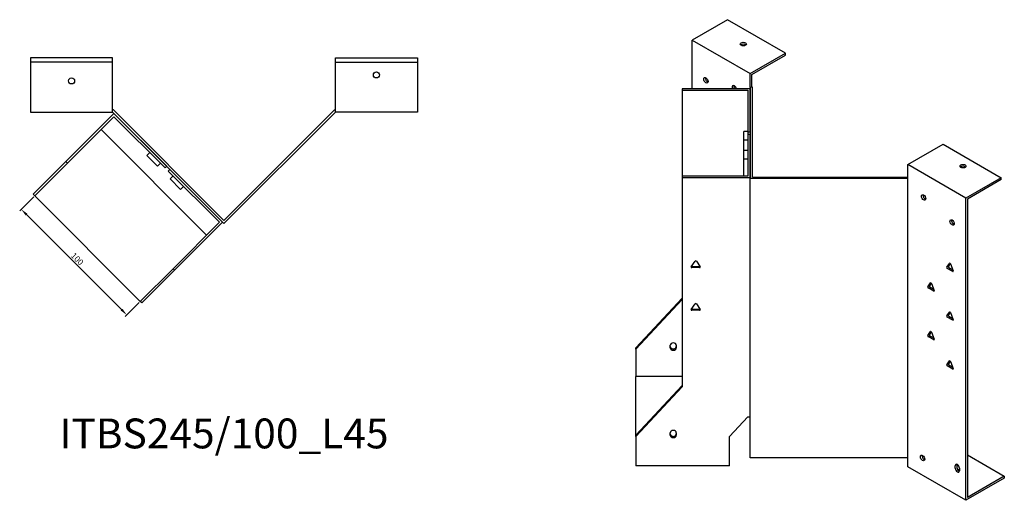
# Model space of a CAD drawing. Units: millimetres. Extents: x 673 to 1609, y 274 to 1223.
# Drawn here: x 950 to 1609, y 274 to 596 of the extents above; entities that cross this region are included whole.
import ezdxf

# ---------------------------------------------------------------- set-up
doc = ezdxf.new("R2010")
doc.units = ezdxf.units.MM
for name, color, linetype, lineweight in [('Dimensions', 1, 'Continuous', 20), ('Part', 7, 'Continuous', 25), ('Text', 7, 'Continuous', 25)]:
    doc.layers.add(name, color=color, linetype=linetype, lineweight=lineweight)
doc.styles.add('EU_style', font='arial.ttf')
doc.dimstyles.new('Dim_2D', dxfattribs={"dimtxt": 4, "dimasz": 5, "dimexe": 1.5, "dimexo": 1, "dimgap": 1, "dimtad": 1, "dimdec": 1, "dimdsep": 46, "dimtxsty": 'EU_style', "dimcen": 2.5, "dimclrd": 256, "dimclre": 256, "dimclrt": 256, "dimadec": 0, "dimazin": 0, "dimtfac": 1, "dimtdec": 1, "dimtmove": 0, "dimatfit": 3, "dimfxl": 1, "dimtolj": 1, "dimtzin": 0, "dimlwd": -1, "dimlwe": -1, "dimarcsym": 0})

# ---------------------------------------------------------------- blocks, each defined once
blk = doc.blocks.new('*D10')
at = {"layer": 'Defpoints', "color": 0, "transparency": 16777216}
for p in [(959.83, 478.39), (950.78, 469.34), (1030.54, 407.68)]:
    blk.add_point(p, dxfattribs=at)
at = {"layer": 'Dimensions', "transparency": 16777216}
for p, q in [((959.13, 477.68), (949.72, 468.28)), ((1017.96, 402.17), (954.32, 465.81)), ((1029.84, 406.97), (1020.43, 397.57))]:
    blk.add_line(p, q, dxfattribs=at)
for points in [[(954.91, 466.39), (953.73, 465.22), (950.78, 469.34)], [(1018.55, 402.76), (1017.37, 401.58), (1021.49, 398.63)]]:
    blk.add_solid(points, dxfattribs=at)
at = {"layer": 'Dimensions', "transparency": 16777216, "insert": (988.29, 436.14), "char_height": 4, "attachment_point": 5, "rotation": 315, "style": 'EU_style'}
blk.add_mtext('\\A1;100', dxfattribs=at)

msp = doc.modelspace()

# ---------------------------------------------------------------- linework, layer by layer
at = {"layer": 'Part'}
for p, q in [((1423.95, 596.44), (1400.27, 582.76)), ((1462.85, 573.99), (1423.95, 596.44)), ((1400.27, 550.18), (1400.27, 582.76)), ((1400.27, 582.76), (1439.16, 560.31)), ((1439.16, 560.31), (1462.85, 573.99)), ((1462.85, 572.76), (1462.85, 573.99)), ((1011.95, 570.96), (956.95, 570.96)), ((956.95, 570.96), (956.95, 567.96)), ((1011.95, 567.96), (956.95, 567.96)), ((956.95, 567.96), (956.95, 534.46)), ((1011.95, 567.96), (1011.95, 570.96)), ((1011.95, 534.46), (1011.95, 567.96)), ((1161.26, 567.96), (1161.26, 570.96)), ((1161.26, 570.96), (1216.26, 570.96)), ((1161.26, 534.46), (1161.26, 567.96)), ((1161.26, 567.96), (1216.26, 567.96)), ((1216.26, 570.96), (1216.26, 567.96)), ((1216.26, 567.96), (1216.26, 534.46)), ((1440.22, 559.7), (1462.85, 572.76)), ((1439.16, 550.92), (1439.16, 560.31)), ((1440.22, 551.53), (1440.22, 559.7)), ((1439.16, 550.18), (1393.66, 550.18)), ((1393.66, 550.18), (1393.66, 549.31)), ((1393.66, 549.31), (1437.66, 549.31)), ((1393.66, 549.31), (1393.66, 491.57)), ((1437.66, 549.31), (1437.66, 521.31)), ((1439.16, 550.92), (1440.22, 551.53)), ((1439.16, 550.92), (1439.16, 489.96)), ((1439.16, 521.31), (1439.16, 550.18)), ((1440.66, 551.28), (1440.22, 551.53)), ((1440.66, 490.83), (1440.66, 551.28)), ((956.95, 534.46), (1011.95, 534.46)), ((1012.57, 535.96), (1011.95, 535.96)), ((1011.95, 534.46), (1086.61, 459.8)), ((1086.61, 461.92), (1012.57, 535.96)), ((1086.61, 461.92), (1160.64, 535.96)), ((1161.26, 534.46), (1086.61, 459.8)), ((1160.64, 535.96), (1161.26, 535.96)), ((1216.26, 534.46), (1161.26, 534.46)), ((1012.87, 533.55), (980.69, 501.37)), ((981.75, 500.31), (1012.87, 531.42)), ((1048.22, 498.19), (1012.87, 533.55)), ((1012.87, 531.42), (1047.16, 497.13)), ((1004.22, 522.77), (1074.93, 452.06)), ((1437.66, 521.51), (1434.86, 521.51)), ((1434.86, 515.74), (1434.86, 521.51)), ((1437.66, 521.31), (1439.16, 521.31)), ((1437.66, 521.31), (1437.66, 519.58)), ((1437.66, 515.74), (1434.86, 515.74)), ((1434.86, 508.81), (1434.86, 515.74)), ((1439.16, 519.58), (1437.66, 519.58)), ((1437.66, 519.58), (1437.66, 491.57)), ((1439.16, 490.71), (1439.16, 519.58)), ((1437.66, 508.81), (1434.86, 508.81)), ((1434.86, 503.04), (1434.86, 508.81)), ((1544.74, 499.35), (1568.42, 513.03)), ((1568.42, 513.03), (1607.32, 490.58)), ((1036.91, 507.38), (1034.93, 505.4)), ((1042, 498.33), (1034.93, 505.4)), ((1437.66, 503.04), (1434.86, 503.04)), ((1434.86, 491.57), (1434.86, 503.04)), ((958.77, 479.45), (980.69, 501.37)), ((981.75, 500.31), (959.83, 478.39)), ((980.69, 501.37), (981.75, 500.31)), ((1043.98, 500.31), (1042, 498.33)), ((1047.16, 497.13), (1048.22, 498.19)), ((1050.34, 496.07), (1049.28, 495.01)), ((1049.28, 495.01), (1083.58, 460.71)), ((1085.7, 460.71), (1050.34, 496.07)), ((1544.74, 489.96), (1544.74, 499.35)), ((1583.63, 476.9), (1544.74, 499.35)), ((1052.46, 491.83), (1050.48, 489.85)), ((1057.55, 482.77), (1050.48, 489.85)), ((1437.66, 491.57), (1393.66, 491.57)), ((1393.66, 491.57), (1393.66, 490.71)), ((1393.66, 490.71), (1439.16, 490.71)), ((1393.66, 490.71), (1393.66, 350.43)), ((1544.74, 489.96), (1439.16, 489.96)), ((1439.16, 302.82), (1439.16, 489.96)), ((1440.66, 490.83), (1544.74, 490.83)), ((1544.74, 302.82), (1544.74, 489.96)), ((1607.32, 490.58), (1583.63, 476.9)), ((1607.32, 489.35), (1584.69, 476.29)), ((1607.32, 489.35), (1607.32, 490.58)), ((1059.53, 484.75), (1057.55, 482.77)), ((959.83, 478.39), (958.77, 479.45)), ((1030.54, 407.68), (959.83, 478.39)), ((1583.63, 274.41), (1583.63, 476.9)), ((1584.69, 476.29), (1584.69, 276.25)), ((1083.58, 460.71), (1052.46, 429.6)), ((1053.52, 428.54), (1085.7, 460.71)), ((1030.54, 407.68), (1052.46, 429.6)), ((1052.46, 429.6), (1053.52, 428.54)), ((1399.63, 430.9), (1402.22, 434.57)), ((1400.06, 431.15), (1405.26, 431.15)), ((1405.26, 430.29), (1400.06, 430.29)), ((1403.09, 434.57), (1405.69, 430.9)), ((1570.88, 430.58), (1572.71, 433.19)), ((1574.86, 427.67), (1571.18, 429.79)), ((1573.23, 433.02), (1571.94, 431.19)), ((1572.24, 430.4), (1574.86, 428.89)), ((1573.33, 432.84), (1575.16, 428.1)), ((1053.52, 428.54), (1031.6, 406.62)), ((1558.15, 417.51), (1559.99, 420.13)), ((1562.13, 414.6), (1558.46, 416.72)), ((1560.5, 419.96), (1559.21, 418.12)), ((1559.52, 417.34), (1562.13, 415.83)), ((1560.6, 419.77), (1562.44, 415.04)), ((1362.66, 376.59), (1393.66, 409.9)), ((1393.66, 409.03), (1362.66, 375.72)), ((1031.6, 406.62), (1030.54, 407.68)), ((1399.63, 402.32), (1402.22, 406)), ((1400.06, 402.58), (1405.26, 402.58)), ((1403.09, 406), (1405.69, 402.32)), ((1405.26, 401.71), (1400.06, 401.71)), ((1570.88, 397.92), (1572.71, 400.53)), ((1574.86, 395.01), (1571.18, 397.13)), ((1573.23, 400.36), (1571.94, 398.53)), ((1572.24, 397.74), (1574.86, 396.23)), ((1573.33, 400.18), (1575.16, 395.44)), ((1558.15, 384.85), (1559.99, 387.47)), ((1562.13, 381.94), (1558.46, 384.06)), ((1560.5, 387.3), (1559.21, 385.46)), ((1559.52, 384.68), (1562.13, 383.17)), ((1560.6, 387.11), (1562.44, 382.38)), ((1362.66, 375.72), (1362.66, 376.59)), ((1385.66, 376.62), (1385.66, 378.25)), ((1389.66, 378.25), (1389.66, 376.62)), ((1362.66, 375.72), (1362.66, 357.43)), ((1570.88, 365.26), (1572.71, 367.87)), ((1574.86, 362.35), (1571.18, 364.47)), ((1573.23, 367.7), (1571.94, 365.87)), ((1572.24, 365.08), (1574.86, 363.57)), ((1573.33, 367.52), (1575.16, 362.78)), ((1393.66, 357.43), (1362.66, 357.43)), ((1362.66, 317.99), (1362.66, 357.43)), ((1362.66, 317.99), (1393.66, 351.3)), ((1393.66, 350.43), (1362.66, 317.12)), ((1425.42, 317.12), (1437.66, 330.27)), ((1437.66, 330.27), (1439.16, 330.27)), ((1362.66, 317.12), (1362.66, 317.99)), ((1362.66, 317.12), (1362.66, 297.61)), ((1385.66, 318.02), (1385.66, 319.65)), ((1389.66, 319.65), (1389.66, 318.02)), ((1425.42, 297.61), (1425.42, 317.12)), ((1554.34, 303.63), (1555.14, 304.1)), ((1584.69, 304.82), (1609.44, 290.53)), ((1425.42, 297.61), (1362.66, 297.61)), ((1544.74, 302.82), (1439.16, 302.82)), ((1544.74, 296.86), (1544.74, 302.82)), ((1576.56, 295.88), (1576.56, 297.52)), ((1577.62, 298.13), (1577.62, 296.49)), ((1583.63, 274.41), (1544.74, 296.86)), ((1579.38, 295.88), (1579.38, 294.25)), ((1609.44, 290.53), (1584.69, 276.25)), ((1609.44, 290.53), (1609.44, 289.31)), ((1609.44, 289.31), (1583.63, 274.41))]:
    msp.add_line(p, q, dxfattribs=at)
for centre in [(1188.76, 559.46), (984.45, 555.46)]:
    msp.add_circle(centre, 2.05, dxfattribs=at)
for centre, major_axis in [((1434.56, 580.11), (2.05, 0)), ((1409.46, 555.82), (-1.03, 1.78)), ((1581.86, 498.33), (2.05, 0)), ((1555.34, 477.31), (-1.03, 1.78)), ((1574.44, 460.57), (-1.03, 1.78)), ((1554.64, 302.82), (-1.03, 1.78))]:
    msp.add_ellipse(centre, major_axis=major_axis, ratio=0.57735, dxfattribs=at)
for centre, major_axis, ratio, start_param, end_param in [((1434.56, 578.88), (-2.05, 0), 0.57735, 3.685397, 5.739381), ((1410.52, 556.43), (1.03, -1.78), 0.57735, 3.685397, 5.739381), ((1428.55, 550.51), (-1.03, 1.78), 0.57735, 4.20998, 7.712889), ((1429.61, 551.12), (1.03, -1.78), 0.57735, 3.685397, 4.922231), ((1581.86, 497.11), (-2.05, 0), 0.57735, 3.685397, 5.739381), ((1556.4, 477.92), (1.03, -1.78), 0.57735, 3.685397, 5.739381), ((1575.5, 461.18), (1.03, -1.78), 0.57735, 3.685397, 5.739381), ((1400.06, 430.7), (-0.5, 0), 0.816497, 5.759587, 7.853982), ((1400.06, 431.56), (0.5, 0), 0.816497, 4.249488, 4.712389), ((1402.66, 434.37), (0.5, 0), 0.816497, 0.523599, 2.617994), ((1405.26, 431.56), (0.5, 0), 0.816497, 4.712389, 5.17529), ((1405.26, 430.7), (0.5, 0), 0.816497, 4.712389, 6.806784), ((1571.18, 430.2), (-0.25, 0.433), 0.57735, 0.261799, 2.356194), ((1572.24, 430.81), (-0.25, 0.433), 0.57735, 0.261799, 2.356194), ((1573.02, 432.81), (-0.25, 0.433), 0.57735, 4.45059, 6.544985), ((1574.86, 428.07), (0.25, -0.433), 0.57735, 5.497787, 7.592182), ((1558.46, 417.13), (-0.25, 0.433), 0.57735, 0.261799, 2.356194), ((1559.52, 417.74), (-0.25, 0.433), 0.57735, 0.261799, 2.356194), ((1560.29, 419.74), (-0.25, 0.433), 0.57735, 4.45059, 6.544985), ((1562.13, 415.01), (0.25, -0.433), 0.57735, 5.497787, 7.592182), ((1400.06, 402.98), (0.5, 0), 0.816497, 4.249488, 4.712389), ((1402.66, 405.79), (0.5, 0), 0.816497, 0.523599, 2.617994), ((1405.26, 402.98), (0.5, 0), 0.816497, 4.712389, 5.17529), ((1400.06, 402.12), (-0.5, 0), 0.816497, 5.759587, 7.853982), ((1405.26, 402.12), (0.5, 0), 0.816497, 4.712389, 6.806784), ((1571.18, 397.54), (-0.25, 0.433), 0.57735, 0.261799, 2.356194), ((1572.24, 398.15), (-0.25, 0.433), 0.57735, 0.261799, 2.356194), ((1573.02, 400.15), (-0.25, 0.433), 0.57735, 4.45059, 6.544985), ((1574.86, 395.41), (0.25, -0.433), 0.57735, 5.497787, 7.592182), ((1558.46, 384.47), (-0.25, 0.433), 0.57735, 0.261799, 2.356194), ((1559.52, 385.08), (-0.25, 0.433), 0.57735, 0.261799, 2.356194), ((1560.29, 387.08), (-0.25, 0.433), 0.57735, 4.45059, 6.544985), ((1387.66, 378.25), (-2, 0), 0.816497, 3.141593, 6.283185), ((1387.66, 377.49), (-2, 0), 0.816497, 0, 3.141593), ((1387.66, 376.62), (2, 0), 0.816497, 3.141593, 6.283185), ((1562.13, 382.35), (0.25, -0.433), 0.57735, 5.497787, 7.592182), ((1571.18, 364.88), (-0.25, 0.433), 0.57735, 0.261799, 2.356194), ((1572.24, 365.49), (-0.25, 0.433), 0.57735, 0.261799, 2.356194), ((1573.02, 367.49), (-0.25, 0.433), 0.57735, 4.45059, 6.544985), ((1574.86, 362.75), (0.25, -0.433), 0.57735, 5.497787, 7.592182), ((1387.66, 319.65), (-2, 0), 0.816497, 3.141593, 6.283185), ((1387.66, 318.88), (-2, 0), 0.816497, 0, 3.141593), ((1387.66, 318.02), (2, 0), 0.816497, 3.141593, 6.283185), ((1555.7, 303.43), (1.03, -1.78), 0.57735, 3.685397, 5.739381), ((1577.97, 296.7), (-1, 1.73), 0.57735, 3.926991, 7.068583), ((1579.03, 297.31), (1, -1.73), 0.57735, 3.700583, 3.926991), ((1577.97, 295.07), (1, -1.73), 0.57735, 3.926991, 7.068583), ((1579.03, 295.68), (1, -1.73), 0.57735, 3.926991, 5.724195), ((1576.91, 294.21), (2.05, 0), 0.57735, 6.186756, 7.31418)]:
    msp.add_ellipse(centre, major_axis=major_axis, ratio=ratio, start_param=start_param, end_param=end_param, dxfattribs=at)

# ---------------------------------------------------------------- texts
at = {"layer": 'Text', "insert": (1086.61, 316.62), "char_height": 20, "width": 343.6746, "attachment_point": 5, "style": 'EU_style'}
msp.add_mtext('{ITBS245/100_L45}', dxfattribs=at)

# ---------------------------------------------------------------- dimensions: what is measured, and where the dimension line sits
at = {"layer": 'Dimensions'}
dim = msp.add_aligned_dim(p1=(1030.54, 407.68), p2=(959.83, 478.39), distance=12.8, dimstyle='Dim_2D', dxfattribs=at)
dim.commit()
dim.dimension.update_dxf_attribs({"geometry": '*D10', "text_midpoint": (988.29, 436.14)})

doc.saveas('drawing.dxf')
